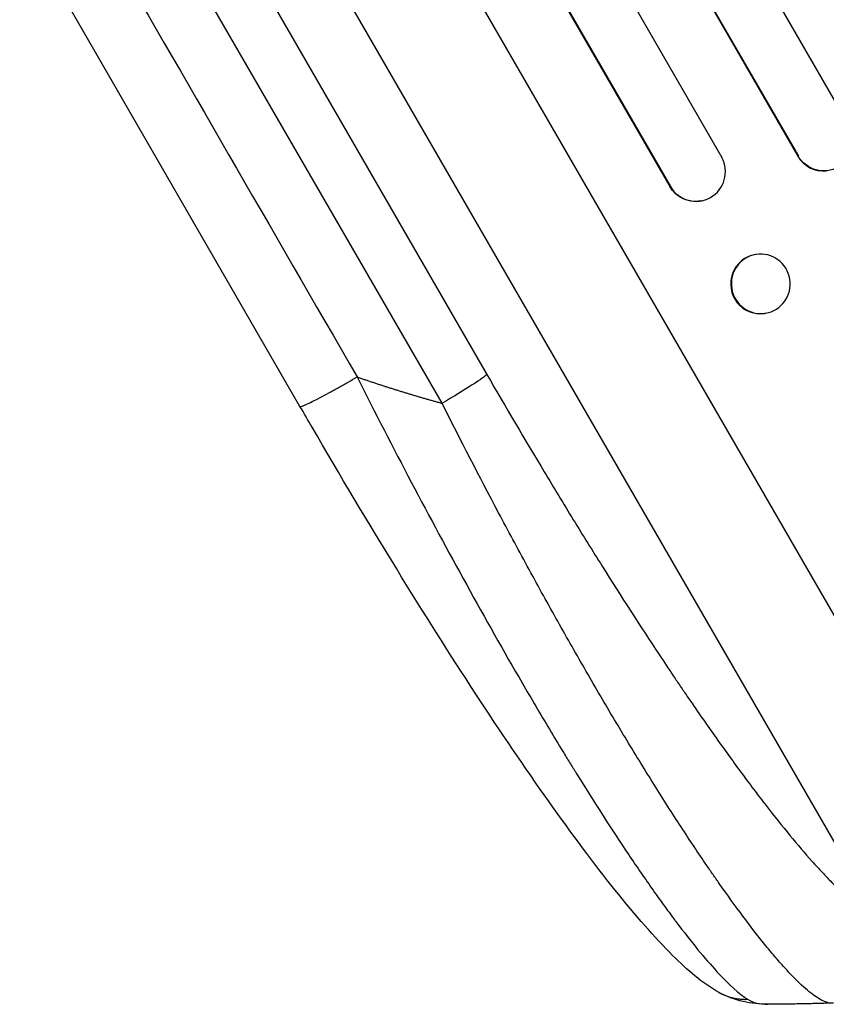
# Model space of a CAD drawing. Units: millimetres. Extents: x -5022 to 5990, y -4642 to 3531.
# Drawn here: x 3482 to 3687, y -2577 to -2327 of the extents above; entities that cross this region are included whole.
import ezdxf

# ---------------------------------------------------------------- set-up
doc = ezdxf.new("R2010")
doc.units = ezdxf.units.MM
doc.header["$LTSCALE"] = 20
doc.layers.add('2d', color=230, linetype='Continuous')

msp = doc.modelspace()

# ---------------------------------------------------------------- linework, layer by layer
at = {"layer": '2d'}
for p, q in [((2872.2, -932.53), (3693.05, -2354.28)), ((2859.43, -940.64), (3679.87, -2361.69)), ((2859.83, -941.11), (3680, -2361.68)), ((2845.71, -950.66), (3660.55, -2361.99)), ((2833.06, -959.04), (3647.34, -2369.41)), ((2833.49, -959.49), (3647.5, -2369.39)), ((3734.93, -2557.83), (3562.89, -2259.83)), ((3699.84, -2554.58), (3538.75, -2275.56)), ((3527.14, -2289.54), (3600.82, -2417.16)), ((3589.43, -2424.51), (3515.75, -2296.9)), ((3553.33, -2425.29), (3487.98, -2312.1)), ((3680, -2361.68), (3679.87, -2361.69)), ((3680, -2361.68), (3680, -2361.68)), ((3647.34, -2369.41), (3647.5, -2369.39)), ((3647.5, -2369.39), (3647.5, -2369.38)), ((3655.32, -2373.04), (3655.17, -2373.07)), ((3669.25, -2386.65), (3669.09, -2386.68)), ((3671.65, -2401.62), (3671.49, -2401.65))]:
    msp.add_line(p, q, dxfattribs=at)
at = {"layer": '2d', "extrusion": (0, 0, -1)}
for centre, major_axis, ratio, start_param, end_param in [((3686.47, -2357.89), (-0.76, 7.51), 0.991927, 1.173675, 4.286969), ((3653.81, -2365.61), (-1.36, 7.46), 0.988103, 3.141593, 4.364968), ((3670.45, -2394.14), (-1.2, 7.48), 0.987914, 3.141593, 9.424778), ((3587.9, -2424.49), (12.99, 7.5), 0.052336, 0.140491, 1.48353)]:
    msp.add_ellipse(centre, major_axis=major_axis, ratio=ratio, start_param=start_param, end_param=end_param, dxfattribs=at)
at = {"layer": '2d'}
for centre, major_axis, ratio, start_param, end_param in [((3653.97, -2365.58), (-1.36, 7.46), 0.988103, 1.918034, 5.02784), ((3686.35, -2357.9), (-0.76, 7.51), 0.991927, 1.996398, 3.141593), ((3670.29, -2394.16), (-1.2, 7.48), 0.987914, 0, 3.141593)]:
    msp.add_ellipse(centre, major_axis=major_axis, ratio=ratio, start_param=start_param, end_param=end_param, dxfattribs=at)
for points in [[(3502.5, -2304.63), (3524.28, -2342.35), (3546.06, -2380.08), (3567.85, -2417.81)], [(3672.19, -2577.3), (3668.16, -2577.31), (3663.71, -2576.48), (3659.73, -2574.25)], [(3667.1, -2576.04), (3668.49, -2576.91), (3670.19, -2577.31), (3672.19, -2577.3)]]:
    msp.add_open_spline(points, degree=3, dxfattribs=at)
for points, weights, degree in [([(3553.33, -2425.29), (3553.76, -2426.03), (3567.85, -2417.81)], [0.940025925989, 0.655018038883, 1], 2), ([(3567.85, -2417.81), (3574.97, -2420.27), (3582.16, -2422.5), (3589.43, -2424.51)], [1, 0.999671580185, 0.999671580185, 1], 3), ([(3659.73, -2574.25), (3659.73, -2574.25), (3659.73, -2574.25)], [0.927879253797, 0.927879266415, 0.927879279036], 2), ([(3659.73, -2574.25), (3663.15, -2576.17), (3667.1, -2576.04)], [0.927879279036, 0.929826738628, 1], 2), ([(3688.9, -2576.99), (3683.33, -2577.18), (3677.76, -2577.29), (3672.19, -2577.3)], [1, 0.999906908219, 0.999906908219, 1], 3)]:
    msp.add_rational_spline(points, weights, degree=degree, dxfattribs=at)
for points, knots in [([(3567.85, -2417.81), (3572.37, -2426.78), (3576.98, -2435.73), (3586.28, -2453.41), (3590.99, -2462.15), (3600.41, -2479.23), (3605.13, -2487.57), (3612.12, -2499.6), (3614.44, -2503.53), (3617.89, -2509.29), (3619.04, -2511.18), (3620.74, -2513.98), (3621.59, -2515.37), (3622.58, -2516.98), (3623.07, -2517.78), (3623.32, -2518.18), (3623.42, -2518.35), (3623.5, -2518.46), (3623.53, -2518.52), (3628.17, -2526.01), (3632.64, -2532.97), (3639.02, -2542.47), (3641.09, -2545.48), (3644.09, -2549.73), (3645.08, -2551.11), (3646.53, -2553.1), (3647.25, -2554.08), (3648.08, -2555.2), (3648.49, -2555.75), (3648.69, -2556.02), (3648.79, -2556.16), (3648.84, -2556.21), (3648.87, -2556.25), (3648.88, -2556.27), (3652.76, -2561.42), (3656.26, -2565.7), (3662.38, -2572.34), (3664.99, -2574.71), (3667.1, -2576.04)], [0, 0, 0, 0, 0.125, 0.125, 0.25, 0.25, 0.375, 0.375, 0.4375, 0.4375, 0.46875, 0.46875, 0.484375, 0.492187, 0.496094, 0.498047, 0.499023, 0.499023, 0.5, 0.5, 0.625, 0.625, 0.6875, 0.6875, 0.71875, 0.71875, 0.734375, 0.742187, 0.746094, 0.748047, 0.749023, 0.749512, 0.749512, 0.75, 0.75, 0.875, 0.875, 1, 1, 1, 1]), ([(3600.82, -2417.16), (3605.66, -2425.53), (3610.52, -2433.8), (3616.65, -2444), (3617.87, -2446.03), (3620.33, -2450.08), (3621.56, -2452.09), (3625.25, -2458.1), (3627.69, -2462.04), (3635.01, -2473.68), (3639.84, -2481.18), (3645.82, -2490.22), (3647.02, -2492.01), (3648.8, -2494.67), (3649.4, -2495.55), (3650.58, -2497.3), (3651.17, -2498.17), (3654.11, -2502.47), (3656.42, -2505.79), (3660.96, -2512.21), (3663.19, -2515.3), (3666.47, -2519.75), (3667.55, -2521.2), (3669.69, -2524.04), (3670.75, -2525.43), (3673.89, -2529.48), (3675.91, -2532.01), (3679.79, -2536.73), (3681.65, -2538.91), (3684.33, -2541.9), (3685.2, -2542.85), (3686.9, -2544.66), (3687.73, -2545.52), (3690.14, -2547.94), (3691.64, -2549.32), (3694.39, -2551.63), (3695.66, -2552.56), (3697.93, -2553.94), (3698.95, -2554.39), (3699.84, -2554.58)], [0, 0, 0, 0, 0.0289528, 0.0289528, 0.036191, 0.036191, 0.0434292, 0.0434292, 0.0579056, 0.0579056, 0.0868585, 0.0868585, 0.0940967, 0.0940967, 0.0977158, 0.0977158, 0.1013349, 0.1013349, 0.1158113, 0.1158113, 0.1302877, 0.1302877, 0.1375259, 0.1375259, 0.1447641, 0.1447641, 0.1592405, 0.1592405, 0.1737169, 0.1737169, 0.1809551, 0.1809551, 0.1881933, 0.1881933, 0.2026697, 0.2026697, 0.2171461, 0.2171461, 0.2316225, 0.2316225, 0.2316225, 0.2316225]), ([(3659.73, -2574.25), (3655.43, -2571.83), (3651.92, -2568.73), (3643.5, -2560.36), (3638.61, -2554.73), (3628.07, -2541.55), (3622.38, -2533.91), (3610.53, -2517.2), (3604.31, -2508.02), (3591.4, -2488.29), (3584.64, -2477.58), (3570.71, -2454.9), (3563.5, -2442.8), (3555.38, -2428.83), (3554.36, -2427.06), (3553.33, -2425.29)], [0, 0, 0, 0, 3.164389, 3.164389, 6.848155, 6.848155, 10.568372, 10.568372, 14.330832, 14.330832, 18.299874, 18.299874, 22.544279, 22.544279, 23.159618, 23.159618, 23.159618, 23.159618]), ([(3687.46, -2576.88), (3686.61, -2576.67), (3685.63, -2576.18), (3683.41, -2574.69), (3682.19, -2573.68), (3679.49, -2571.18), (3678.03, -2569.68), (3676.05, -2567.49), (3675.65, -2567.04), (3674.83, -2566.11), (3674.42, -2565.63), (3673.16, -2564.15), (3672.3, -2563.12), (3669.66, -2559.85), (3667.82, -2557.47), (3663.98, -2552.32), (3661.98, -2549.55), (3659.38, -2545.85), (3658.86, -2545.1), (3657.8, -2543.57), (3657.27, -2542.8), (3655.67, -2540.46), (3654.6, -2538.86), (3651.33, -2533.96), (3649.11, -2530.55), (3644.59, -2523.46), (3642.29, -2519.78), (3638.77, -2514.07), (3637.59, -2512.13), (3635.21, -2508.19), (3634.02, -2506.2), (3630.44, -2500.17), (3628.04, -2496.06), (3623.23, -2487.71), (3620.81, -2483.45), (3615.97, -2474.79), (3613.54, -2470.39), (3609.88, -2463.67), (3608.66, -2461.42), (3606.23, -2456.88), (3605.01, -2454.61), (3598.96, -2443.18), (3594.17, -2433.91), (3589.43, -2424.51)], [0, 0, 0, 0, 0.0156326, 0.0156326, 0.0312651, 0.0312651, 0.0468977, 0.0468977, 0.0508059, 0.0508059, 0.054714, 0.054714, 0.0625303, 0.0625303, 0.0781629, 0.0781629, 0.0937954, 0.0937954, 0.0977036, 0.0977036, 0.1016117, 0.1016117, 0.109428, 0.109428, 0.1250606, 0.1250606, 0.1406932, 0.1406932, 0.1485095, 0.1485095, 0.1563257, 0.1563257, 0.1719583, 0.1719583, 0.1875909, 0.1875909, 0.2032235, 0.2032235, 0.2110398, 0.2110398, 0.218856, 0.218856, 0.2501212, 0.2501212, 0.2501212, 0.2501212])]:
    msp.add_open_spline(points, degree=3, knots=knots, dxfattribs=at)

doc.saveas('drawing.dxf')
